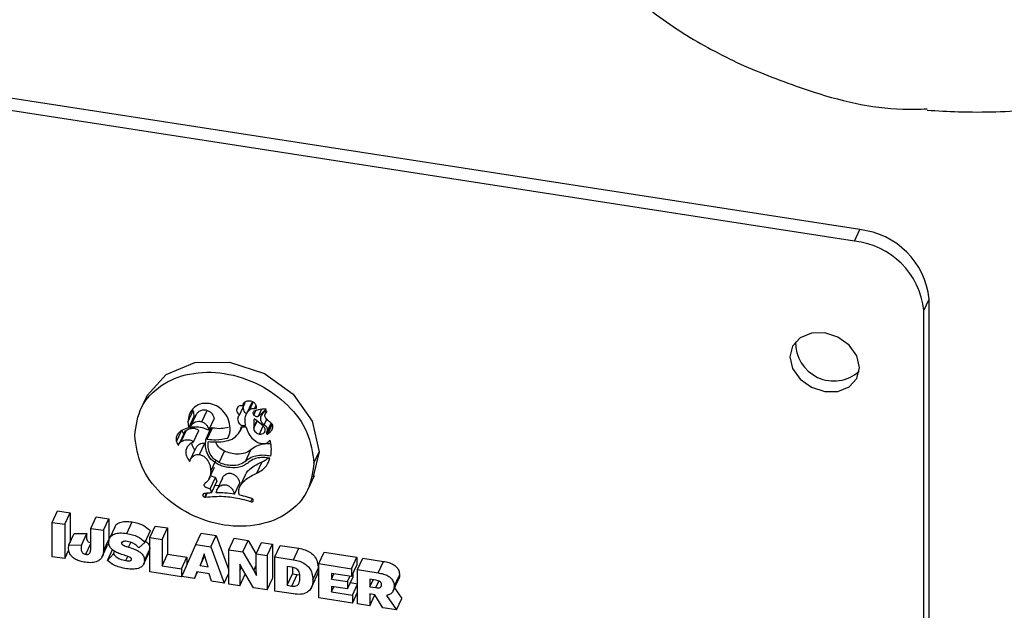
# Model space of a CAD drawing. Units: millimetres. Extents: x 0 to 42.7, y 0 to 29.8.
# Drawn here: x 35.4 to 36.3, y 13.7 to 14.3 of the extents above; entities that cross this region are included whole.
import ezdxf

# ---------------------------------------------------------------- set-up
doc = ezdxf.new("R2010")
doc.units = ezdxf.units.MM

msp = doc.modelspace()

# ---------------------------------------------------------------- linework, layer by layer
at = {"color": 7, "linetype": 'Continuous', "lineweight": 25}
for p, q in [((36.20766, 14.08011), (34.99059, 14.26837)), ((36.20248, 14.06895), (34.98542, 14.25721)), ((36.20248, 14.06895), (36.20766, 14.08011)), ((36.2701, 14.00134), (36.27528, 14.01249)), ((36.27528, 12.08545), (36.27528, 14.01249)), ((36.2701, 12.0743), (36.2701, 14.00134)), ((35.51261, 13.91674), (35.50614, 13.9028)), ((35.60358, 13.89949), (35.60875, 13.91065)), ((35.60677, 13.90832), (35.60823, 13.91147)), ((35.60809, 13.91118), (35.60875, 13.91065)), ((35.61551, 13.91179), (35.61034, 13.90063)), ((35.61315, 13.90427), (35.61673, 13.91197)), ((35.61818, 13.90596), (35.61966, 13.90915)), ((35.62191, 13.89857), (35.62949, 13.90533)), ((35.55339, 13.89269), (35.55857, 13.90384)), ((35.55407, 13.88714), (35.55925, 13.8983)), ((35.561, 13.89938), (35.55582, 13.88823)), ((35.56703, 13.89293), (35.5722, 13.90408)), ((35.57371, 13.88471), (35.57888, 13.89586)), ((35.62191, 13.89857), (35.62486, 13.90494)), ((35.62987, 13.90321), (35.62859, 13.90045)), ((35.57094, 13.87622), (35.57611, 13.88737)), ((35.57209, 13.87603), (35.57727, 13.88718)), ((35.57611, 13.88737), (35.57727, 13.88718)), ((35.60437, 13.88422), (35.6061, 13.88794)), ((35.60502, 13.88696), (35.60546, 13.88793)), ((35.60553, 13.88793), (35.60984, 13.88799)), ((35.60984, 13.88799), (35.60994, 13.88766)), ((35.61759, 13.89498), (35.61741, 13.88721)), ((35.61741, 13.88721), (35.62046, 13.89376)), ((35.62671, 13.88888), (35.61878, 13.89507)), ((35.62666, 13.88887), (35.62668, 13.88891)), ((35.62666, 13.88887), (35.62671, 13.88888)), ((35.63106, 13.88096), (35.63546, 13.89043)), ((35.54218, 13.8737), (35.54735, 13.88485)), ((35.54983, 13.88266), (35.54465, 13.8715)), ((35.54662, 13.87362), (35.5518, 13.88477)), ((35.5587, 13.87332), (35.56388, 13.88447)), ((35.59223, 13.87709), (35.59353, 13.87989)), ((35.56469, 13.86101), (35.56987, 13.87216)), ((35.57078, 13.87528), (35.57094, 13.87622)), ((35.57094, 13.87622), (35.57209, 13.87603)), ((35.56049, 13.86635), (35.55531, 13.8552)), ((35.58368, 13.8533), (35.58886, 13.86445)), ((35.60951, 13.85439), (35.61468, 13.86555)), ((35.68124, 13.86379), (35.67521, 13.83949)), ((35.67606, 13.85264), (35.68124, 13.86379)), ((35.57409, 13.83765), (35.57926, 13.8488)), ((35.57555, 13.84473), (35.58073, 13.85588)), ((35.6203, 13.84286), (35.62548, 13.85401)), ((35.57513, 13.82759), (35.58031, 13.83874)), ((35.58031, 13.83874), (35.58155, 13.83487)), ((35.58699, 13.83815), (35.58181, 13.82699)), ((35.60916, 13.84101), (35.60398, 13.82986)), ((35.67012, 13.8267), (35.67659, 13.84064)), ((35.57637, 13.82372), (35.58155, 13.83487)), ((35.57973, 13.83094), (35.58371, 13.83107)), ((35.59868, 13.82236), (35.60386, 13.83351)), ((35.57513, 13.82759), (35.57637, 13.82372)), ((35.42108, 13.79497), (35.42626, 13.80612)), ((35.42626, 13.80612), (35.43848, 13.80423)), ((35.4333, 13.79308), (35.43848, 13.80423)), ((35.43848, 13.80423), (35.43848, 13.7753)), ((35.45876, 13.78914), (35.46394, 13.80029)), ((35.46394, 13.80029), (35.47622, 13.79839)), ((35.42108, 13.79497), (35.4333, 13.79308)), ((35.42108, 13.76154), (35.42108, 13.79497)), ((35.4333, 13.79308), (35.4333, 13.75965)), ((35.47104, 13.78724), (35.47622, 13.79839)), ((35.47622, 13.79839), (35.47622, 13.77829)), ((35.48199, 13.79044), (35.47681, 13.77929)), ((35.49387, 13.78421), (35.49905, 13.79537)), ((35.51616, 13.78026), (35.52133, 13.79141)), ((35.52133, 13.79141), (35.53356, 13.78952)), ((35.43743, 13.77304), (35.44261, 13.78419)), ((35.44261, 13.78419), (35.45483, 13.78402)), ((35.44965, 13.77287), (35.45483, 13.78402)), ((35.45876, 13.78914), (35.47104, 13.78724)), ((35.45876, 13.76994), (35.45876, 13.78914)), ((35.47104, 13.78724), (35.47104, 13.76713)), ((35.51154, 13.77581), (35.51672, 13.78696)), ((35.52838, 13.77837), (35.53356, 13.78952)), ((35.53356, 13.78952), (35.53356, 13.76384)), ((35.56091, 13.77344), (35.56609, 13.78459)), ((35.56609, 13.78459), (35.58077, 13.78227)), ((35.57559, 13.77111), (35.58077, 13.78227)), ((35.58077, 13.78227), (35.59333, 13.74844)), ((35.43743, 13.77304), (35.44965, 13.77287)), ((35.46996, 13.76168), (35.47513, 13.77283)), ((35.47104, 13.76713), (35.47622, 13.77829)), ((35.51154, 13.77581), (35.50555, 13.7702)), ((35.51616, 13.74683), (35.51616, 13.78026)), ((35.51616, 13.78026), (35.52838, 13.77837)), ((35.52838, 13.77837), (35.52838, 13.75269)), ((35.54744, 13.74215), (35.56091, 13.77344)), ((35.56091, 13.77344), (35.57559, 13.77111)), ((35.57559, 13.77111), (35.58878, 13.7356)), ((35.59333, 13.76832), (35.5985, 13.77948)), ((35.5985, 13.77948), (35.61186, 13.77741)), ((35.60669, 13.76626), (35.61186, 13.77741)), ((35.61186, 13.77741), (35.61987, 13.76388)), ((35.61987, 13.76422), (35.62504, 13.77537)), ((35.62504, 13.77537), (35.63577, 13.77371)), ((35.63059, 13.76256), (35.63577, 13.77371)), ((35.63577, 13.77371), (35.63577, 13.74029)), ((35.6379, 13.76143), (35.64308, 13.77258)), ((35.64308, 13.77258), (35.66123, 13.76977)), ((35.4333, 13.75965), (35.42108, 13.76154)), ((35.4333, 13.75965), (35.43722, 13.76808)), ((35.47494, 13.75787), (35.48011, 13.76902)), ((35.47494, 13.75787), (35.48069, 13.76417)), ((35.48069, 13.76417), (35.4819, 13.76678)), ((35.51034, 13.75448), (35.51552, 13.76563)), ((35.52838, 13.75269), (35.53356, 13.76384)), ((35.53356, 13.76384), (35.55237, 13.76093)), ((35.56517, 13.75288), (35.56965, 13.76255)), ((35.569, 13.76439), (35.56738, 13.75922)), ((35.56738, 13.75922), (35.56937, 13.76351)), ((35.56912, 13.76437), (35.569, 13.76439)), ((35.5708, 13.75864), (35.56912, 13.76437)), ((35.59333, 13.7349), (35.59333, 13.76832)), ((35.59333, 13.76832), (35.60669, 13.76626)), ((35.60669, 13.76626), (35.61747, 13.74803)), ((35.61987, 13.74973), (35.61987, 13.76422)), ((35.61987, 13.76422), (35.63059, 13.76256)), ((35.63059, 13.76256), (35.63059, 13.72913)), ((35.6379, 13.728), (35.6379, 13.76143)), ((35.6379, 13.76143), (35.65605, 13.75862)), ((35.65605, 13.75862), (35.66123, 13.76977)), ((35.68086, 13.75478), (35.68604, 13.76594)), ((35.68604, 13.76594), (35.71791, 13.76101)), ((35.52838, 13.75269), (35.54719, 13.74978)), ((35.54719, 13.74978), (35.55237, 13.76093)), ((35.55237, 13.76093), (35.55237, 13.7536)), ((35.56738, 13.75922), (35.56517, 13.75288)), ((35.56517, 13.75288), (35.57295, 13.75167)), ((35.57295, 13.75167), (35.5708, 13.75864)), ((35.60387, 13.75439), (35.60375, 13.7544)), ((35.60375, 13.7544), (35.60399, 13.74773)), ((35.60639, 13.74944), (35.60387, 13.75439)), ((35.61747, 13.74803), (35.61987, 13.75319)), ((35.65456, 13.7513), (35.65012, 13.75199)), ((35.65012, 13.75199), (35.65012, 13.73366)), ((35.68086, 13.72136), (35.68086, 13.75478)), ((35.68086, 13.75478), (35.71273, 13.74985)), ((35.71273, 13.74985), (35.71791, 13.76101)), ((35.71273, 13.7421), (35.71791, 13.75326)), ((35.71791, 13.76101), (35.71791, 13.75326)), ((35.71849, 13.74896), (35.72366, 13.76012)), ((35.72366, 13.76012), (35.74391, 13.75698)), ((35.73874, 13.74583), (35.74391, 13.75698)), ((35.54719, 13.74203), (35.51616, 13.74683)), ((35.54719, 13.74978), (35.54719, 13.74203)), ((35.54719, 13.74203), (35.54992, 13.74791)), ((35.55966, 13.74021), (35.54744, 13.74215)), ((35.56197, 13.74678), (35.55966, 13.74021)), ((35.55966, 13.74021), (35.56266, 13.74668)), ((35.57401, 13.74488), (35.56197, 13.74678)), ((35.57619, 13.73759), (35.57401, 13.74488)), ((35.58878, 13.7356), (35.59333, 13.7454)), ((35.60399, 13.74773), (35.60555, 13.75109)), ((35.60399, 13.74773), (35.60399, 13.73325)), ((35.60399, 13.73325), (35.60917, 13.7444)), ((35.61717, 13.73121), (35.60639, 13.74944)), ((35.60917, 13.74474), (35.60917, 13.7444)), ((35.61747, 13.74803), (35.62005, 13.74307)), ((35.62011, 13.74306), (35.61987, 13.74973)), ((35.62005, 13.74307), (35.6201, 13.74319)), ((35.62005, 13.74307), (35.62011, 13.74306)), ((35.65012, 13.73366), (35.6553, 13.74481)), ((35.65456, 13.73297), (35.65973, 13.74412)), ((35.6553, 13.75113), (35.6553, 13.74481)), ((35.6553, 13.74481), (35.65973, 13.74412)), ((35.65973, 13.74412), (35.66225, 13.74401)), ((35.67363, 13.73161), (35.6788, 13.74277)), ((35.67505, 13.73897), (35.68022, 13.75012)), ((35.71273, 13.7421), (35.69308, 13.74514)), ((35.69308, 13.74514), (35.69308, 13.73972)), ((35.69308, 13.73972), (35.69543, 13.74478)), ((35.70878, 13.7373), (35.71112, 13.74235)), ((35.71273, 13.74985), (35.71273, 13.7421)), ((35.71395, 13.74474), (35.71395, 13.74126)), ((35.71849, 13.71554), (35.71849, 13.74896)), ((35.71849, 13.74896), (35.73874, 13.74583)), ((35.75419, 13.7325), (35.75937, 13.74365)), ((35.58878, 13.7356), (35.57619, 13.73759)), ((35.60399, 13.73325), (35.59333, 13.7349)), ((35.63059, 13.72913), (35.63577, 13.74029)), ((35.65012, 13.73366), (35.65456, 13.73297)), ((35.69308, 13.73972), (35.70878, 13.7373)), ((35.70878, 13.73011), (35.69308, 13.73253)), ((35.69308, 13.73253), (35.69308, 13.72722)), ((35.70878, 13.73011), (35.71395, 13.74126)), ((35.70878, 13.7373), (35.70878, 13.73011)), ((35.71165, 13.7363), (35.71849, 13.73524)), ((35.71351, 13.72406), (35.71849, 13.73477)), ((35.7364, 13.73865), (35.73047, 13.73956)), ((35.73047, 13.73956), (35.73047, 13.73232)), ((35.73047, 13.73232), (35.7336, 13.73908)), ((35.75337, 13.72831), (35.75854, 13.73946)), ((35.63059, 13.72913), (35.61717, 13.73121)), ((35.65605, 13.72519), (35.6379, 13.728)), ((35.69308, 13.72722), (35.69538, 13.73218)), ((35.69308, 13.72722), (35.71351, 13.72406)), ((35.71351, 13.71631), (35.71849, 13.72702)), ((35.71351, 13.72406), (35.71351, 13.71631)), ((35.73047, 13.73232), (35.7364, 13.7314)), ((35.73544, 13.72451), (35.73047, 13.72528)), ((35.73047, 13.72528), (35.73047, 13.71368)), ((35.73047, 13.71368), (35.73547, 13.72446)), ((35.74311, 13.71173), (35.73544, 13.72451)), ((35.74682, 13.72387), (35.75647, 13.70966)), ((35.75466, 13.7311), (35.76165, 13.72081)), ((35.71351, 13.71631), (35.68086, 13.72136)), ((35.73047, 13.71368), (35.71849, 13.71554)), ((35.75647, 13.70966), (35.76165, 13.72081)), ((35.75647, 13.70966), (35.74311, 13.71173))]:
    msp.add_line(p, q, dxfattribs=at)
at = {"color": 8, "linetype": 'Continuous', "lineweight": 25}
for p, q in [((35.61746, 13.89943), (35.6195, 13.90383)), ((35.62943, 13.90159), (35.63004, 13.90292)), ((35.61737, 13.88665), (35.62061, 13.89364)), ((35.62302, 13.88101), (35.62667, 13.88886)), ((35.62758, 13.89012), (35.63008, 13.8955)), ((35.62997, 13.88213), (35.63443, 13.89173)), ((35.63041, 13.8809), (35.63507, 13.89094)), ((35.56785, 13.82103), (35.56868, 13.82284)), ((35.56969, 13.81966), (35.57136, 13.82327)), ((35.57035, 13.81965), (35.57207, 13.82336)), ((35.61463, 13.81514), (35.61596, 13.81799)), ((35.45391, 13.76386), (35.45876, 13.77431)), ((35.48872, 13.77463), (35.48924, 13.77575)), ((35.49549, 13.7708), (35.4976, 13.77535)), ((35.49297, 13.75766), (35.49481, 13.76162)), ((35.511, 13.75766), (35.51616, 13.76876)), ((35.7364, 13.7314), (35.73937, 13.73781))]:
    msp.add_line(p, q, dxfattribs=at)
at = {"color": 7, "linetype": 'Continuous', "lineweight": 25, "flags": 128}
for points in [[(36.20474, 13.93519), (36.20731, 13.94573), (36.20474, 13.95706), (36.19741, 13.96747), (36.18644, 13.97536), (36.17351, 13.97953), (36.16057, 13.97936), (36.1496, 13.97486), (36.14227, 13.96672), (36.1397, 13.95618), (36.14227, 13.94485), (36.1496, 13.93444), (36.16057, 13.92655), (36.17351, 13.92238), (36.18644, 13.92255), (36.19741, 13.92705), (36.20474, 13.93519)], [(35.51269, 13.91511), (35.51352, 13.91846), (35.53223, 13.93902), (35.55998, 13.95054), (35.59395, 13.95109), (35.62793, 13.94003), (35.65567, 13.91993), (35.67438, 13.89358), (35.68124, 13.86379), (35.68124, 13.86379)], [(35.60677, 13.90832), (35.60615, 13.90852), (35.60588, 13.90859), (35.60575, 13.90861), (35.6057, 13.90862), (35.60567, 13.90862), (35.60566, 13.90863), (35.60566, 13.90863), (35.60566, 13.90863), (35.60566, 13.90863), (35.60566, 13.90863), (35.60566, 13.90863), (35.60374, 13.90853), (35.60218, 13.90771), (35.60113, 13.90629), (35.60074, 13.90442), (35.60095, 13.90296), (35.60153, 13.90161), (35.60243, 13.90043), (35.60358, 13.89949)]]:
    msp.add_lwpolyline(points, dxfattribs=at)
at = {"color": 7, "linetype": 'Continuous', "lineweight": 25}
for centre, radius, start, end in [((36.19968, 14.00451), 0.07601, 6.02308, 83.97515), ((36.19451, 13.99336), 0.07601, 6.02305, 83.97544), ((36.18231, 13.96992), 0.03718, 178.48923, 311.71401)]:
    msp.add_arc(centre, radius, start, end, dxfattribs=at)
for points, knots in [([(35.98781, 14.30601), (36.00452, 14.29327), (36.03811, 14.26767), (36.07597, 14.24896), (36.095, 14.23956)], [0, 0, 0, 0, 0.497557, 1, 1, 1, 1]), ([(36.27333, 14.19654), (36.28347, 14.19592), (36.31778, 14.19383), (36.37581, 14.19604), (36.44622, 14.20287), (36.51386, 14.21487), (36.57794, 14.2315), (36.62858, 14.24797), (36.65702, 14.26046), (36.66607, 14.26443)], [0, 0, 0, 0, 0.075765, 0.256382, 0.432494, 0.60341, 0.768311, 0.926243, 1, 1, 1, 1]), ([(36.095, 14.23956), (36.11564, 14.23129), (36.16532, 14.21139), (36.22623, 14.19644), (36.26548, 14.19755), (36.27338, 14.19778)], [0, 0, 0, 0, 0.362196, 0.87169, 1, 1, 1, 1]), ([(35.50149, 13.87964), (35.50282, 13.88927), (35.50544, 13.90829), (35.52667, 13.93015), (35.5557, 13.94164), (35.58967, 13.94169), (35.6232, 13.93071), (35.65105, 13.9105), (35.67153, 13.88392), (35.67458, 13.86287), (35.67606, 13.85264)], [0, 0, 0, 0, 0.112565, 0.222355, 0.341011, 0.475219, 0.616333, 0.751659, 0.879284, 1, 1, 1, 1]), ([(35.57392, 13.91082), (35.57089, 13.9109), (35.56504, 13.91106), (35.55809, 13.90631), (35.55407, 13.89983), (35.55363, 13.89514), (35.55339, 13.89269)], [0, 0, 0, 0, 0.285589, 0.55146, 0.766231, 1, 1, 1, 1]), ([(35.59446, 13.88634), (35.59404, 13.8896), (35.59322, 13.8961), (35.58783, 13.90365), (35.58126, 13.90888), (35.57636, 13.91017), (35.57392, 13.91082)], [0, 0, 0, 0, 0.282296, 0.563267, 0.782373, 1, 1, 1, 1]), ([(35.61106, 13.91294), (35.61036, 13.91273), (35.60904, 13.91235), (35.60763, 13.91111), (35.60685, 13.90972), (35.60679, 13.90878), (35.60677, 13.90832)], [0, 0, 0, 0, 0.3171265, 0.5947169, 0.7978523, 1, 1, 1, 1]), ([(35.60701, 13.90689), (35.607, 13.90645), (35.60696, 13.90521), (35.60771, 13.90332), (35.60897, 13.90169), (35.61005, 13.90113), (35.61047, 13.90091)], [0, 0, 0, 0, 0.17948, 0.50355, 0.810423, 1, 1, 1, 1]), ([(35.61965, 13.90922), (35.61916, 13.90995), (35.61814, 13.91146), (35.61577, 13.91264), (35.61336, 13.91321), (35.61183, 13.91303), (35.61106, 13.91294)], [0, 0, 0, 0, 0.2611097, 0.5403259, 0.7687879, 1, 1, 1, 1]), ([(35.61315, 13.90427), (35.61397, 13.90486), (35.61548, 13.90596), (35.61733, 13.90596), (35.61818, 13.90596)], [0, 0, 0, 0, 0.543627, 1, 1, 1, 1]), ([(35.62949, 13.90533), (35.6269, 13.90532), (35.6228, 13.9053), (35.61904, 13.90374), (35.61766, 13.90316)], [0, 0, 0, 0, 0.6335503, 1, 1, 1, 1]), ([(35.61818, 13.90596), (35.61847, 13.90595), (35.61898, 13.90594), (35.61949, 13.90587), (35.61971, 13.90584)], [0, 0, 0, 0, 0.557521, 1, 1, 1, 1]), ([(35.61971, 13.90584), (35.6199, 13.90646), (35.62024, 13.9076), (35.61983, 13.90871), (35.61965, 13.90922)], [0, 0, 0, 0, 0.540527, 1, 1, 1, 1]), ([(35.55857, 13.90384), (35.55861, 13.90279), (35.55868, 13.90092), (35.55908, 13.8991), (35.55925, 13.8983)], [0, 0, 0, 0, 0.561304, 1, 1, 1, 1]), ([(35.56113, 13.89931), (35.56161, 13.90025), (35.56269, 13.90235), (35.56571, 13.90416), (35.56909, 13.90485), (35.57115, 13.90434), (35.5722, 13.90408)], [0, 0, 0, 0, 0.235999, 0.526135, 0.75687, 1, 1, 1, 1]), ([(35.5722, 13.90408), (35.57316, 13.90363), (35.57506, 13.90275), (35.57768, 13.89999), (35.57843, 13.89742), (35.57888, 13.89586)], [0, 0, 0, 0, 0.2852961, 0.5643417, 1, 1, 1, 1]), ([(35.60358, 13.89949), (35.60328, 13.89924), (35.60268, 13.8987), (35.60209, 13.89758), (35.60172, 13.89614), (35.60178, 13.89424), (35.60251, 13.89216), (35.60382, 13.89056), (35.60518, 13.88973), (35.60615, 13.88949), (35.60756, 13.88937), (35.60862, 13.88938), (35.60953, 13.88939)], [0, 0, 0, 0, 0.073117, 0.150616, 0.23452, 0.352983, 0.502176, 0.64347, 0.732968, 0.799046, 0.829206, 1, 1, 1, 1]), ([(35.60953, 13.88939), (35.60926, 13.89114), (35.60877, 13.8944), (35.60947, 13.89877), (35.61093, 13.90214), (35.61243, 13.90358), (35.61315, 13.90427)], [0, 0, 0, 0, 0.3275638, 0.6143972, 0.8149777, 1, 1, 1, 1]), ([(35.61766, 13.90316), (35.61736, 13.90291), (35.61676, 13.90241), (35.61656, 13.90128), (35.61682, 13.90025), (35.61724, 13.89972), (35.61746, 13.89943)], [0, 0, 0, 0, 0.271312, 0.531084, 0.751878, 1, 1, 1, 1]), ([(35.61746, 13.89943), (35.61782, 13.89912), (35.61854, 13.8985), (35.61981, 13.89815), (35.62098, 13.89814), (35.6216, 13.89843), (35.62191, 13.89857)], [0, 0, 0, 0, 0.293806, 0.579341, 0.794077, 1, 1, 1, 1]), ([(35.62774, 13.90243), (35.62701, 13.90178), (35.62569, 13.90061), (35.6244, 13.89851), (35.62388, 13.89646), (35.62408, 13.89421), (35.62528, 13.89187), (35.62681, 13.89071), (35.62758, 13.89012)], [0, 0, 0, 0, 0.195963, 0.355195, 0.490824, 0.615091, 0.805718, 1, 1, 1, 1]), ([(35.62954, 13.9035), (35.62952, 13.90352), (35.62949, 13.90355), (35.62943, 13.90358), (35.62936, 13.90359), (35.62926, 13.90358), (35.62911, 13.90354), (35.62886, 13.90341), (35.62838, 13.90306), (35.62801, 13.90269), (35.62774, 13.90243)], [0, 0, 0, 0, 0.0290343, 0.0579393, 0.0883514, 0.1220037, 0.1979746, 0.2945935, 0.4930907, 1, 1, 1, 1]), ([(35.63304, 13.8929), (35.63226, 13.89348), (35.63089, 13.8945), (35.62936, 13.89617), (35.62851, 13.89766), (35.62822, 13.89899), (35.6284, 13.9001), (35.62884, 13.90097), (35.62924, 13.9014), (35.62943, 13.90159)], [0, 0, 0, 0, 0.2688219, 0.4703637, 0.6209201, 0.7371199, 0.8376075, 0.9252627, 1, 1, 1, 1]), ([(35.62943, 13.90159), (35.62955, 13.90171), (35.62977, 13.90193), (35.63, 13.90229), (35.6301, 13.90262), (35.63007, 13.90289), (35.62996, 13.90312), (35.62978, 13.90333), (35.62962, 13.90344), (35.62954, 13.9035)], [0, 0, 0, 0, 0.221558, 0.400257, 0.546972, 0.647248, 0.75013, 0.865455, 1, 1, 1, 1]), ([(35.55407, 13.88714), (35.55189, 13.88651), (35.54789, 13.88535), (35.54359, 13.88181), (35.54151, 13.87761), (35.54196, 13.875), (35.54218, 13.8737)], [0, 0, 0, 0, 0.335769, 0.614895, 0.806921, 1, 1, 1, 1]), ([(35.5518, 13.88477), (35.55305, 13.8854), (35.55544, 13.88661), (35.55879, 13.88677), (35.56115, 13.88625), (35.56271, 13.88557), (35.5635, 13.88483), (35.56388, 13.88447)], [0, 0, 0, 0, 0.32242, 0.612951, 0.751668, 0.880246, 1, 1, 1, 1]), ([(35.55339, 13.89269), (35.55343, 13.89164), (35.5535, 13.88977), (35.5539, 13.88795), (35.55407, 13.88714)], [0, 0, 0, 0, 0.5613041, 1, 1, 1, 1]), ([(35.55548, 13.8874), (35.55609, 13.88862), (35.55729, 13.89101), (35.56052, 13.89301), (35.56391, 13.89369), (35.56597, 13.89319), (35.56703, 13.89293)], [0, 0, 0, 0, 0.284012, 0.555923, 0.772163, 1, 1, 1, 1]), ([(35.55789, 13.8877), (35.55743, 13.88765), (35.55663, 13.88758), (35.55583, 13.88745), (35.55548, 13.8874)], [0, 0, 0, 0, 0.566061, 1, 1, 1, 1]), ([(35.57371, 13.88471), (35.57096, 13.88581), (35.56587, 13.88785), (35.5604, 13.88775), (35.55789, 13.8877)], [0, 0, 0, 0, 0.540349, 1, 1, 1, 1]), ([(35.56703, 13.89293), (35.56798, 13.89248), (35.56988, 13.8916), (35.5725, 13.88884), (35.57325, 13.88627), (35.57371, 13.88471)], [0, 0, 0, 0, 0.285313, 0.564352, 1, 1, 1, 1]), ([(35.57727, 13.88718), (35.58013, 13.88681), (35.58531, 13.88614), (35.59044, 13.88713), (35.59274, 13.88757)], [0, 0, 0, 0, 0.551206, 1, 1, 1, 1]), ([(35.59223, 13.87709), (35.59293, 13.87869), (35.59422, 13.88165), (35.59438, 13.88487), (35.59446, 13.88634)], [0, 0, 0, 0, 0.5425673, 1, 1, 1, 1]), ([(35.6037, 13.88303), (35.60412, 13.88374), (35.60483, 13.88496), (35.60496, 13.88637), (35.60502, 13.88696)], [0, 0, 0, 0, 0.576788, 1, 1, 1, 1]), ([(35.60502, 13.88696), (35.60502, 13.88719), (35.60502, 13.88747), (35.6051, 13.88776), (35.60515, 13.88786), (35.6052, 13.8879), (35.60523, 13.88791)], [0, 0, 0, 0, 0.677757, 0.805549, 0.910086, 1, 1, 1, 1]), ([(35.60523, 13.88791), (35.60523, 13.88791), (35.60524, 13.88792), (35.60525, 13.88792), (35.60528, 13.88793), (35.60538, 13.88793), (35.60547, 13.88793), (35.60553, 13.88793)], [0, 0, 0, 0, 0.021586, 0.0557871, 0.1338831, 0.3529546, 1, 1, 1, 1]), ([(35.60994, 13.88766), (35.61015, 13.88699), (35.61053, 13.88579), (35.611, 13.88462), (35.6112, 13.8841)], [0, 0, 0, 0, 0.559345, 1, 1, 1, 1]), ([(35.61741, 13.88721), (35.6174, 13.88711), (35.61738, 13.88692), (35.61737, 13.88674), (35.61737, 13.88665)], [0, 0, 0, 0, 0.55452, 1, 1, 1, 1]), ([(35.61737, 13.88665), (35.61749, 13.88591), (35.61774, 13.88438), (35.61926, 13.88268), (35.62104, 13.88148), (35.62236, 13.88117), (35.62302, 13.88101)], [0, 0, 0, 0, 0.257978, 0.5333373, 0.7625597, 1, 1, 1, 1]), ([(35.61878, 13.89507), (35.61871, 13.89513), (35.61857, 13.89523), (35.61836, 13.89535), (35.61817, 13.89541), (35.61798, 13.8954), (35.61782, 13.89532), (35.61768, 13.89517), (35.61762, 13.89505), (35.61759, 13.89498)], [0, 0, 0, 0, 0.193009, 0.352688, 0.484788, 0.598554, 0.713965, 0.843538, 1, 1, 1, 1]), ([(35.62867, 13.88491), (35.62863, 13.88532), (35.62856, 13.88615), (35.62792, 13.88756), (35.62715, 13.88837), (35.62666, 13.88887)], [0, 0, 0, 0, 0.269185, 0.545127, 1, 1, 1, 1]), ([(35.62758, 13.89012), (35.62811, 13.88975), (35.62908, 13.88908), (35.63007, 13.88778), (35.63057, 13.88648), (35.63075, 13.88456), (35.6303, 13.88315), (35.62997, 13.88213)], [0, 0, 0, 0, 0.209945, 0.379748, 0.525515, 0.658339, 1, 1, 1, 1]), ([(35.63106, 13.88096), (35.63195, 13.88168), (35.63355, 13.88297), (35.63532, 13.88514), (35.63617, 13.88715), (35.63618, 13.8889), (35.63562, 13.89037), (35.63454, 13.89174), (35.63357, 13.89249), (35.63304, 13.8929)], [0, 0, 0, 0, 0.228944, 0.411178, 0.557254, 0.654919, 0.754584, 0.867033, 1, 1, 1, 1]), ([(35.67606, 13.85264), (35.67473, 13.84301), (35.67211, 13.824), (35.65089, 13.80215), (35.62185, 13.79065), (35.58788, 13.7906), (35.55436, 13.80158), (35.5265, 13.82179), (35.50602, 13.84837), (35.50297, 13.86942), (35.50149, 13.87964)], [0, 0, 0, 0, 0.11255, 0.222335, 0.340995, 0.475212, 0.616337, 0.751671, 0.879298, 1, 1, 1, 1]), ([(35.54735, 13.88485), (35.54768, 13.88408), (35.54822, 13.88283), (35.54891, 13.88167), (35.54917, 13.88123)], [0, 0, 0, 0, 0.620708, 1, 1, 1, 1]), ([(35.54995, 13.88261), (35.55002, 13.88284), (35.55029, 13.88379), (35.55115, 13.88435), (35.5518, 13.88477)], [0, 0, 0, 0, 0.246899, 1, 1, 1, 1]), ([(35.57209, 13.87603), (35.57495, 13.8757), (35.5817, 13.87492), (35.58838, 13.87629), (35.59223, 13.87709)], [0, 0, 0, 0, 0.4230169, 1, 1, 1, 1]), ([(35.57323, 13.87367), (35.57558, 13.87347), (35.58132, 13.873), (35.58977, 13.87378), (35.59859, 13.87646), (35.60201, 13.88086), (35.6037, 13.88303)], [0, 0, 0, 0, 0.209513, 0.513221, 0.759861, 1, 1, 1, 1]), ([(35.6112, 13.8841), (35.61224, 13.88207), (35.61424, 13.87812), (35.61872, 13.87411), (35.62332, 13.87172), (35.62627, 13.8717), (35.62769, 13.87169)], [0, 0, 0, 0, 0.309691, 0.6006015, 0.808927, 1, 1, 1, 1]), ([(35.62302, 13.88101), (35.62385, 13.88096), (35.62539, 13.88087), (35.62731, 13.88183), (35.62847, 13.88327), (35.6286, 13.88436), (35.62867, 13.88491)], [0, 0, 0, 0, 0.313497, 0.587598, 0.790026, 1, 1, 1, 1]), ([(35.62997, 13.88213), (35.62994, 13.88201), (35.62987, 13.88179), (35.62986, 13.88151), (35.6299, 13.8813), (35.62999, 13.88113), (35.63017, 13.88099), (35.63033, 13.88093), (35.63041, 13.8809)], [0, 0, 0, 0, 0.2574261, 0.4467142, 0.5624211, 0.6622045, 0.8288541, 1, 1, 1, 1]), ([(35.63041, 13.8809), (35.63049, 13.88088), (35.63062, 13.88084), (35.63081, 13.88084), (35.63094, 13.88087), (35.63101, 13.88092), (35.63105, 13.88095), (35.63106, 13.88095), (35.63106, 13.88096), (35.63106, 13.88096)], [0, 0, 0, 0, 0.352045, 0.613953, 0.807734, 0.939025, 0.991315, 0.998139, 1, 1, 1, 1]), ([(35.54218, 13.8737), (35.54251, 13.87293), (35.54309, 13.87157), (35.54386, 13.8703), (35.54419, 13.86975)], [0, 0, 0, 0, 0.5663365, 1, 1, 1, 1]), ([(35.54419, 13.86975), (35.54437, 13.8706), (35.54471, 13.8722), (35.54602, 13.87317), (35.54662, 13.87362)], [0, 0, 0, 0, 0.5359609, 1, 1, 1, 1]), ([(35.54662, 13.87362), (35.54788, 13.87425), (35.55026, 13.87546), (35.55362, 13.87562), (35.55598, 13.8751), (35.55754, 13.87442), (35.55832, 13.87368), (35.5587, 13.87332)], [0, 0, 0, 0, 0.322428, 0.612957, 0.751678, 0.880246, 1, 1, 1, 1]), ([(35.5587, 13.87332), (35.5573, 13.8725), (35.55474, 13.87101), (35.55197, 13.86777), (35.55082, 13.86371), (35.55185, 13.8589), (35.55383, 13.85595), (35.55493, 13.85431)], [0, 0, 0, 0, 0.210879, 0.3836, 0.540417, 0.74309, 1, 1, 1, 1]), ([(35.5569, 13.87211), (35.55697, 13.8716), (35.55732, 13.86912), (35.55888, 13.86708), (35.56011, 13.86546)], [0, 0, 0, 0, 0.206337, 1, 1, 1, 1]), ([(35.56058, 13.8663), (35.56101, 13.86718), (35.56195, 13.86913), (35.56432, 13.87117), (35.56714, 13.87232), (35.56895, 13.87222), (35.56987, 13.87216)], [0, 0, 0, 0, 0.247471, 0.545025, 0.768878, 1, 1, 1, 1]), ([(35.58267, 13.85143), (35.58032, 13.85289), (35.57579, 13.85571), (35.57179, 13.86212), (35.57015, 13.86882), (35.57057, 13.87307), (35.57078, 13.87528)], [0, 0, 0, 0, 0.2868, 0.554305, 0.76874, 1, 1, 1, 1]), ([(35.58368, 13.8533), (35.58167, 13.85454), (35.5778, 13.85693), (35.57432, 13.86237), (35.57284, 13.86809), (35.5731, 13.87176), (35.57323, 13.87367)], [0, 0, 0, 0, 0.286196, 0.552189, 0.766627, 1, 1, 1, 1]), ([(35.58886, 13.86445), (35.58681, 13.86567), (35.58311, 13.86786), (35.58105, 13.8716), (35.58013, 13.87326)], [0, 0, 0, 0, 0.555899, 1, 1, 1, 1]), ([(35.6338, 13.8713), (35.63362, 13.87133), (35.63108, 13.87168), (35.62643, 13.87125), (35.61991, 13.86953), (35.61647, 13.86691), (35.61468, 13.86555)], [0, 0, 0, 0, 0.027346, 0.374168, 0.674396, 1, 1, 1, 1]), ([(35.62769, 13.87169), (35.62896, 13.87202), (35.6312, 13.8726), (35.63262, 13.87441), (35.63323, 13.87519)], [0, 0, 0, 0, 0.56841, 1, 1, 1, 1]), ([(35.63323, 13.87519), (35.63367, 13.87292), (35.63468, 13.86772), (35.63404, 13.86244), (35.63368, 13.85947)], [0, 0, 0, 0, 0.436109, 1, 1, 1, 1]), ([(35.55493, 13.85431), (35.55549, 13.85549), (35.55656, 13.85774), (35.55914, 13.86002), (35.56196, 13.86117), (35.56377, 13.86106), (35.56469, 13.86101)], [0, 0, 0, 0, 0.304085, 0.579254, 0.786266, 1, 1, 1, 1]), ([(35.56469, 13.86101), (35.5658, 13.8607), (35.56808, 13.86006), (35.57093, 13.85762), (35.57336, 13.85425), (35.57517, 13.84985), (35.57542, 13.84647), (35.57555, 13.84473)], [0, 0, 0, 0, 0.162066, 0.33411, 0.519552, 0.753393, 1, 1, 1, 1]), ([(35.61468, 13.86555), (35.61279, 13.86434), (35.60872, 13.86175), (35.60163, 13.86124), (35.59481, 13.86195), (35.59084, 13.86362), (35.58886, 13.86445)], [0, 0, 0, 0, 0.244679, 0.526942, 0.763297, 1, 1, 1, 1]), ([(35.63368, 13.85947), (35.63182, 13.85978), (35.62761, 13.86048), (35.62126, 13.86015), (35.61473, 13.85837), (35.61129, 13.85575), (35.60951, 13.85439)], [0, 0, 0, 0, 0.221062, 0.498811, 0.739249, 1, 1, 1, 1]), ([(35.63317, 13.8574), (35.63149, 13.85768), (35.62772, 13.8583), (35.62204, 13.85795), (35.61623, 13.85629), (35.61315, 13.85394), (35.61155, 13.85272)], [0, 0, 0, 0, 0.222269, 0.498535, 0.738259, 1, 1, 1, 1]), ([(35.6203, 13.84286), (35.6222, 13.84384), (35.62578, 13.84569), (35.63054, 13.8506), (35.6322, 13.85488), (35.63317, 13.8574)], [0, 0, 0, 0, 0.319304, 0.59952, 1, 1, 1, 1]), ([(35.62548, 13.85401), (35.62748, 13.85489), (35.62964, 13.85584), (35.63122, 13.85752), (35.63134, 13.85764)], [0, 0, 0, 0, 0.925561, 1, 1, 1, 1]), ([(35.59209, 13.84842), (35.59027, 13.84878), (35.58701, 13.84942), (35.58399, 13.85081), (35.58267, 13.85143)], [0, 0, 0, 0, 0.5597024, 1, 1, 1, 1]), ([(35.60951, 13.85439), (35.60761, 13.85319), (35.60354, 13.8506), (35.59645, 13.85009), (35.58963, 13.8508), (35.58567, 13.85247), (35.58368, 13.8533)], [0, 0, 0, 0, 0.244679, 0.526942, 0.763297, 1, 1, 1, 1]), ([(35.61155, 13.85272), (35.61016, 13.85171), (35.60722, 13.84959), (35.60046, 13.84783), (35.59533, 13.84819), (35.59209, 13.84842)], [0, 0, 0, 0, 0.2505685, 0.5266553, 1, 1, 1, 1]), ([(35.6093, 13.84095), (35.60943, 13.84133), (35.61006, 13.84325), (35.61303, 13.84642), (35.61822, 13.85061), (35.62284, 13.85277), (35.62548, 13.85401)], [0, 0, 0, 0, 0.055572, 0.285045, 0.590967, 1, 1, 1, 1]), ([(35.57555, 13.84473), (35.5753, 13.84196), (35.57488, 13.83736), (35.57157, 13.83426), (35.57025, 13.83303)], [0, 0, 0, 0, 0.6034457, 1, 1, 1, 1]), ([(35.57551, 13.84071), (35.57591, 13.84046), (35.57739, 13.83954), (35.57908, 13.83908), (35.58031, 13.83874)], [0, 0, 0, 0, 0.27224, 1, 1, 1, 1]), ([(35.58704, 13.83813), (35.58707, 13.83823), (35.5874, 13.83939), (35.58877, 13.84087), (35.59081, 13.84227), (35.59289, 13.84288), (35.59541, 13.84284), (35.59819, 13.84182), (35.60077, 13.83971), (35.60281, 13.83689), (35.60351, 13.83465), (35.60386, 13.83351)], [0, 0, 0, 0, 0.01415, 0.153397, 0.242258, 0.331469, 0.425591, 0.561203, 0.701539, 0.848202, 1, 1, 1, 1]), ([(35.60347, 13.82146), (35.60327, 13.82207), (35.60275, 13.82373), (35.60283, 13.82707), (35.60435, 13.83113), (35.60775, 13.83531), (35.61308, 13.83944), (35.61767, 13.84161), (35.6203, 13.84286)], [0, 0, 0, 0, 0.063929, 0.173963, 0.327773, 0.491104, 0.708852, 1, 1, 1, 1]), ([(35.57025, 13.83303), (35.57002, 13.83287), (35.56961, 13.83259), (35.56915, 13.8321), (35.56891, 13.8316), (35.56888, 13.83103), (35.5692, 13.83041), (35.57008, 13.82958), (35.57206, 13.82852), (35.57392, 13.82796), (35.57513, 13.82759)], [0, 0, 0, 0, 0.08531, 0.151303, 0.203783, 0.249944, 0.321772, 0.407196, 0.614868, 1, 1, 1, 1]), ([(35.58092, 13.82385), (35.58118, 13.82503), (35.58167, 13.82729), (35.58355, 13.82973), (35.58564, 13.83112), (35.58771, 13.83173), (35.59023, 13.83168), (35.59301, 13.83067), (35.5956, 13.82856), (35.59764, 13.82573), (35.59833, 13.8235), (35.59868, 13.82236)], [0, 0, 0, 0, 0.134753, 0.256946, 0.334936, 0.41324, 0.495846, 0.614867, 0.738035, 0.866773, 1, 1, 1, 1]), ([(35.56902, 13.82297), (35.56876, 13.8229), (35.56828, 13.82277), (35.56782, 13.82222), (35.56768, 13.8216), (35.56779, 13.82123), (35.56785, 13.82103)], [0, 0, 0, 0, 0.298149, 0.56214, 0.770469, 1, 1, 1, 1]), ([(35.56785, 13.82103), (35.56795, 13.82084), (35.56816, 13.82044), (35.56865, 13.82004), (35.56916, 13.81977), (35.56951, 13.81969), (35.56969, 13.81966)], [0, 0, 0, 0, 0.273091, 0.552982, 0.776428, 1, 1, 1, 1]), ([(35.57637, 13.82372), (35.575, 13.82362), (35.57254, 13.82346), (35.5701, 13.82312), (35.56902, 13.82297)], [0, 0, 0, 0, 0.556817, 1, 1, 1, 1]), ([(35.56969, 13.81966), (35.56981, 13.81964), (35.57003, 13.81962), (35.57025, 13.81964), (35.57035, 13.81965)], [0, 0, 0, 0, 0.561524, 1, 1, 1, 1]), ([(35.57035, 13.81965), (35.57636, 13.8201), (35.58747, 13.82094), (35.60148, 13.8187), (35.60999, 13.8166), (35.61366, 13.81547), (35.61446, 13.81519), (35.61463, 13.81514)], [0, 0, 0, 0, 0.401599, 0.743146, 0.943157, 0.987785, 1, 1, 1, 1]), ([(35.59868, 13.82236), (35.59552, 13.82282), (35.58963, 13.82369), (35.58368, 13.8238), (35.58092, 13.82385)], [0, 0, 0, 0, 0.53664, 1, 1, 1, 1]), ([(35.61555, 13.81821), (35.6141, 13.81868), (35.61013, 13.81997), (35.60606, 13.82088), (35.60347, 13.82146)], [0, 0, 0, 0, 0.363946, 1, 1, 1, 1]), ([(35.61463, 13.81514), (35.61492, 13.81506), (35.61546, 13.81493), (35.61621, 13.8151), (35.61676, 13.81547), (35.61691, 13.81582), (35.61699, 13.81599)], [0, 0, 0, 0, 0.314753, 0.595161, 0.798371, 1, 1, 1, 1]), ([(35.61699, 13.81599), (35.61702, 13.81624), (35.61708, 13.81675), (35.6167, 13.81741), (35.61619, 13.81792), (35.61577, 13.81811), (35.61555, 13.81821)], [0, 0, 0, 0, 0.252826, 0.523295, 0.753953, 1, 1, 1, 1]), ([(35.4823, 13.79033), (35.48241, 13.7908), (35.48295, 13.793), (35.48709, 13.79507), (35.49269, 13.79608), (35.49676, 13.79562), (35.49905, 13.79537)], [0, 0, 0, 0, 0.075236, 0.355236, 0.638495, 1, 1, 1, 1]), ([(35.49905, 13.79537), (35.50279, 13.7946), (35.50941, 13.79325), (35.51451, 13.78886), (35.51672, 13.78696)], [0, 0, 0, 0, 0.565683, 1, 1, 1, 1]), ([(35.45483, 13.78402), (35.4547, 13.78311), (35.45447, 13.78149), (35.45454, 13.77925), (35.455, 13.7776), (35.45576, 13.77648), (35.45668, 13.77575), (35.45781, 13.77525), (35.45864, 13.77509), (35.45908, 13.77501)], [0, 0, 0, 0, 0.2398818, 0.4292822, 0.5807918, 0.6805403, 0.7784395, 0.8829231, 1, 1, 1, 1]), ([(35.47608, 13.77577), (35.47636, 13.77748), (35.47694, 13.781), (35.4818, 13.78398), (35.48755, 13.78491), (35.4916, 13.78446), (35.49387, 13.78421)], [0, 0, 0, 0, 0.2222874, 0.4577672, 0.6959887, 1, 1, 1, 1]), ([(35.49387, 13.78421), (35.49761, 13.78345), (35.50424, 13.78209), (35.50933, 13.77771), (35.51154, 13.77581)], [0, 0, 0, 0, 0.565679, 1, 1, 1, 1]), ([(35.45319, 13.75607), (35.45153, 13.75638), (35.44847, 13.75696), (35.4444, 13.75859), (35.4412, 13.76068), (35.4385, 13.76364), (35.43676, 13.76796), (35.4372, 13.77132), (35.43743, 13.77304)], [0, 0, 0, 0, 0.190731, 0.353761, 0.494708, 0.620405, 0.805098, 1, 1, 1, 1]), ([(35.44965, 13.77287), (35.44952, 13.77196), (35.44929, 13.77033), (35.44936, 13.7681), (35.44982, 13.76645), (35.45059, 13.76533), (35.4515, 13.7646), (35.45263, 13.7641), (35.45347, 13.76394), (35.45391, 13.76386)], [0, 0, 0, 0, 0.239837, 0.429243, 0.580758, 0.680509, 0.778411, 0.88292, 1, 1, 1, 1]), ([(35.47622, 13.77829), (35.4762, 13.77674), (35.47619, 13.77481), (35.47519, 13.77323), (35.47499, 13.77291)], [0, 0, 0, 0, 0.799714, 1, 1, 1, 1]), ([(35.49153, 13.76285), (35.48968, 13.76344), (35.48633, 13.76451), (35.482, 13.76655), (35.4787, 13.76893), (35.47642, 13.77205), (35.47619, 13.77454), (35.47608, 13.77577)], [0, 0, 0, 0, 0.269795, 0.48615, 0.659669, 0.830883, 1, 1, 1, 1]), ([(35.49417, 13.77637), (35.4934, 13.77646), (35.49205, 13.77662), (35.49046, 13.77643), (35.48954, 13.77603), (35.48907, 13.77565), (35.48877, 13.77517), (35.48873, 13.77481), (35.48872, 13.77463)], [0, 0, 0, 0, 0.364099, 0.635466, 0.741276, 0.832212, 0.91528, 1, 1, 1, 1]), ([(35.48872, 13.77463), (35.48873, 13.77447), (35.48876, 13.77414), (35.48905, 13.77367), (35.48952, 13.77322), (35.49056, 13.77254), (35.49258, 13.7717), (35.4944, 13.77114), (35.49549, 13.7708)], [0, 0, 0, 0, 0.0578312, 0.1208922, 0.1979904, 0.2963802, 0.5778886, 1, 1, 1, 1]), ([(35.50555, 13.7702), (35.50467, 13.77111), (35.50295, 13.77288), (35.49917, 13.77525), (35.49609, 13.77594), (35.49417, 13.77637)], [0, 0, 0, 0, 0.287803, 0.557632, 1, 1, 1, 1]), ([(35.51147, 13.77717), (35.51213, 13.77672), (35.51383, 13.77554), (35.51581, 13.77264), (35.51606, 13.77009), (35.51618, 13.76881)], [0, 0, 0, 0, 0.239551, 0.619784, 1, 1, 1, 1]), ([(35.47104, 13.76713), (35.47094, 13.76564), (35.47074, 13.76282), (35.46862, 13.75913), (35.4649, 13.75654), (35.45951, 13.75538), (35.45545, 13.75582), (35.45319, 13.75607)], [0, 0, 0, 0, 0.18193, 0.34138, 0.502092, 0.722937, 1, 1, 1, 1]), ([(35.45391, 13.76386), (35.45431, 13.76381), (35.45505, 13.76372), (35.45611, 13.76386), (35.457, 13.76424), (35.45798, 13.76518), (35.45869, 13.76719), (35.45873, 13.76893), (35.45876, 13.76994)], [0, 0, 0, 0, 0.130258, 0.240932, 0.340009, 0.438215, 0.67188, 1, 1, 1, 1]), ([(35.48069, 13.76417), (35.48161, 13.7632), (35.4834, 13.76129), (35.48752, 13.75882), (35.49087, 13.75811), (35.49297, 13.75766)], [0, 0, 0, 0, 0.281703, 0.549957, 1, 1, 1, 1]), ([(35.49842, 13.7591), (35.49841, 13.75925), (35.49837, 13.75957), (35.49807, 13.76002), (35.49758, 13.76045), (35.49551, 13.76168), (35.49339, 13.7623), (35.49153, 13.76285)], [0, 0, 0, 0, 0.05531, 0.116787, 0.193592, 0.292782, 1, 1, 1, 1]), ([(35.49549, 13.7708), (35.49733, 13.77022), (35.50066, 13.76917), (35.505, 13.76714), (35.50833, 13.76472), (35.51065, 13.76151), (35.51089, 13.75894), (35.511, 13.75766)], [0, 0, 0, 0, 0.264532, 0.478639, 0.652328, 0.826155, 1, 1, 1, 1]), ([(35.66123, 13.76977), (35.66337, 13.76934), (35.66739, 13.76852), (35.67266, 13.76585), (35.67687, 13.76196), (35.67975, 13.75655), (35.68006, 13.75232), (35.68022, 13.75012)], [0, 0, 0, 0, 0.217108, 0.407325, 0.58105, 0.782095, 1, 1, 1, 1]), ([(35.49375, 13.74979), (35.49139, 13.75023), (35.48714, 13.751), (35.48057, 13.75341), (35.477, 13.75624), (35.47494, 13.75787)], [0, 0, 0, 0, 0.347137, 0.623245, 1, 1, 1, 1]), ([(35.49297, 13.75766), (35.4938, 13.75756), (35.49519, 13.75738), (35.49682, 13.75749), (35.49771, 13.75784), (35.49813, 13.75818), (35.49838, 13.75862), (35.49841, 13.75894), (35.49842, 13.7591)], [0, 0, 0, 0, 0.39818, 0.669002, 0.76711, 0.848689, 0.9229, 1, 1, 1, 1]), ([(35.511, 13.75766), (35.51087, 13.75649), (35.51061, 13.7542), (35.50813, 13.7515), (35.50442, 13.74984), (35.49945, 13.74916), (35.49575, 13.74957), (35.49375, 13.74979)], [0, 0, 0, 0, 0.160735, 0.312805, 0.482704, 0.720476, 1, 1, 1, 1]), ([(35.65605, 13.75862), (35.6582, 13.75819), (35.66221, 13.75737), (35.66748, 13.75469), (35.6717, 13.75081), (35.67458, 13.7454), (35.67489, 13.74117), (35.67505, 13.73897)], [0, 0, 0, 0, 0.217105, 0.407323, 0.581064, 0.782093, 1, 1, 1, 1]), ([(35.74391, 13.75698), (35.74564, 13.75665), (35.74886, 13.75604), (35.75311, 13.75424), (35.75653, 13.75169), (35.75897, 13.74807), (35.75923, 13.74514), (35.75937, 13.74365)], [0, 0, 0, 0, 0.235641, 0.437136, 0.612373, 0.802189, 1, 1, 1, 1]), ([(35.66247, 13.74092), (35.66243, 13.74197), (35.66237, 13.74393), (35.66168, 13.74662), (35.66044, 13.74863), (35.65877, 13.74998), (35.65682, 13.75087), (35.65535, 13.75115), (35.65456, 13.7513)], [0, 0, 0, 0, 0.217057, 0.400416, 0.564175, 0.69327, 0.835229, 1, 1, 1, 1]), ([(35.68022, 13.75012), (35.6802, 13.74827), (35.68016, 13.7457), (35.67895, 13.74348), (35.67861, 13.74286)], [0, 0, 0, 0, 0.719029, 1, 1, 1, 1]), ([(35.73874, 13.74583), (35.74047, 13.7455), (35.74368, 13.74489), (35.74793, 13.74309), (35.75135, 13.74054), (35.75379, 13.73691), (35.75406, 13.73399), (35.75419, 13.7325)], [0, 0, 0, 0, 0.23564, 0.437134, 0.612371, 0.802164, 1, 1, 1, 1]), ([(35.75937, 13.74365), (35.75937, 13.74237), (35.75938, 13.74087), (35.75856, 13.73969), (35.75845, 13.73952)], [0, 0, 0, 0, 0.8573, 1, 1, 1, 1]), ([(35.65456, 13.73297), (35.65552, 13.73286), (35.65724, 13.73267), (35.65964, 13.73325), (35.66144, 13.73489), (35.66236, 13.73761), (35.66243, 13.73972), (35.66247, 13.74092)], [0, 0, 0, 0, 0.214905, 0.381652, 0.531631, 0.734708, 1, 1, 1, 1]), ([(35.67505, 13.73897), (35.67494, 13.73716), (35.67475, 13.7338), (35.67263, 13.72932), (35.66874, 13.72602), (35.66289, 13.72448), (35.6585, 13.72494), (35.65605, 13.72519)], [0, 0, 0, 0, 0.195862, 0.363003, 0.522692, 0.734198, 1, 1, 1, 1]), ([(35.74191, 13.73415), (35.74189, 13.73459), (35.74184, 13.73544), (35.74127, 13.7366), (35.74019, 13.73756), (35.73852, 13.73826), (35.73716, 13.73851), (35.7364, 13.73865)], [0, 0, 0, 0, 0.168191, 0.319507, 0.47807, 0.705192, 1, 1, 1, 1]), ([(35.7364, 13.7314), (35.73705, 13.73132), (35.73821, 13.73116), (35.73976, 13.73123), (35.74088, 13.73162), (35.74155, 13.73232), (35.74187, 13.73317), (35.7419, 13.7338), (35.74191, 13.73415)], [0, 0, 0, 0, 0.270372, 0.476042, 0.633231, 0.742523, 0.859752, 1, 1, 1, 1]), ([(35.75419, 13.7325), (35.7541, 13.73126), (35.75394, 13.72895), (35.75214, 13.72618), (35.74963, 13.72453), (35.7478, 13.7241), (35.74682, 13.72387)], [0, 0, 0, 0, 0.293962, 0.55103, 0.760397, 1, 1, 1, 1])]:
    msp.add_open_spline(points, degree=3, knots=knots, dxfattribs=at)

doc.saveas('drawing.dxf')
